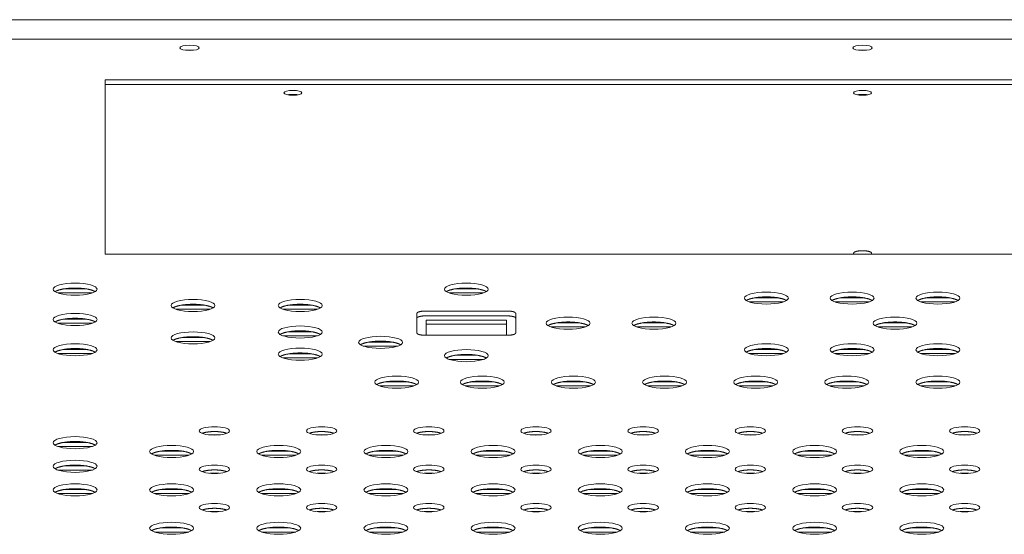
# Model space of a CAD drawing. Units: millimetres. Extents: x -74 to 3582, y -4273 to 6845.
# Drawn here: x 2327 to 2560, y 2899 to 3021 of the extents above; entities that cross this region are included whole.
import ezdxf

# ---------------------------------------------------------------- set-up
doc = ezdxf.new("R2010")
doc.units = ezdxf.units.MM
doc.header["$LTSCALE"] = 101.6
doc.layers.get('0').update_dxf_attribs({"lineweight": 18})

msp = doc.modelspace()

# ---------------------------------------------------------------- linework, layer by layer
for p, q in [((1415.905, 3021.398), (2738.905, 3021.398)), ((2314.905, 3016.783), (2737.905, 3016.783)), ((2346.905, 3007.141), (2705.905, 3007.141)), ((2346.905, 2965.795), (2346.905, 3007.141)), ((2705.905, 3005.987), (2346.905, 3005.987)), ((2705.905, 2965.795), (2346.905, 2965.795)), ((2343.864, 2956.567), (2335.696, 2956.567)), ((2337.096, 2957.529), (2342.464, 2957.529)), ((2436.574, 2956.567), (2428.406, 2956.567)), ((2429.806, 2957.529), (2435.174, 2957.529)), ((2507.694, 2954.467), (2499.526, 2954.467)), ((2500.926, 2955.428), (2506.294, 2955.428)), ((2528.014, 2954.467), (2519.846, 2954.467)), ((2521.246, 2955.428), (2526.614, 2955.428)), ((2548.334, 2954.467), (2540.166, 2954.467)), ((2541.566, 2955.428), (2546.934, 2955.428)), ((2371.804, 2952.717), (2363.636, 2952.717)), ((2365.036, 2953.678), (2370.404, 2953.678)), ((2397.204, 2952.717), (2389.036, 2952.717)), ((2390.436, 2953.678), (2395.804, 2953.678)), ((2422.79, 2952.283), (2442.19, 2952.283)), ((2337.096, 2950.352), (2342.464, 2950.352)), ((2420.79, 2947.074), (2420.79, 2951.732)), ((2442.19, 2951.13), (2422.79, 2951.13)), ((2422.99, 2950.097), (2441.99, 2950.097)), ((2422.99, 2946.523), (2422.99, 2950.097)), ((2441.99, 2950.097), (2441.99, 2946.523)), ((2444.19, 2951.732), (2444.19, 2947.074)), ((2343.864, 2949.391), (2335.696, 2949.391)), ((2390.436, 2947.377), (2395.804, 2947.377)), ((2441.99, 2949.136), (2422.99, 2949.136)), ((2460.704, 2948.516), (2452.536, 2948.516)), ((2453.936, 2949.477), (2459.304, 2949.477)), ((2481.024, 2948.516), (2472.856, 2948.516)), ((2474.256, 2949.477), (2479.624, 2949.477)), ((2538.174, 2948.516), (2530.006, 2948.516)), ((2531.406, 2949.477), (2536.774, 2949.477)), ((2371.804, 2945.015), (2363.636, 2945.015)), ((2365.036, 2945.977), (2370.404, 2945.977)), ((2397.204, 2946.416), (2389.036, 2946.416)), ((2409.486, 2944.926), (2414.854, 2944.926)), ((2442.19, 2946.523), (2422.79, 2946.523)), ((2337.096, 2943.176), (2342.464, 2943.176)), ((2416.254, 2943.965), (2408.086, 2943.965)), ((2500.926, 2943.176), (2506.294, 2943.176)), ((2521.246, 2943.176), (2526.614, 2943.176)), ((2541.566, 2943.176), (2546.934, 2943.176)), ((2343.864, 2942.215), (2335.696, 2942.215)), ((2397.204, 2941.165), (2389.036, 2941.165)), ((2390.436, 2942.126), (2395.804, 2942.126)), ((2436.574, 2940.815), (2428.406, 2940.815)), ((2429.806, 2941.776), (2435.174, 2941.776)), ((2507.694, 2942.215), (2499.526, 2942.215)), ((2528.014, 2942.215), (2519.846, 2942.215)), ((2548.334, 2942.215), (2540.166, 2942.215)), ((2420.064, 2934.514), (2411.896, 2934.514)), ((2413.296, 2935.475), (2418.664, 2935.475)), ((2440.384, 2934.514), (2432.216, 2934.514)), ((2433.616, 2935.475), (2438.984, 2935.475)), ((2461.974, 2934.514), (2453.806, 2934.514)), ((2455.206, 2935.475), (2460.574, 2935.475)), ((2483.564, 2934.514), (2475.396, 2934.514)), ((2476.796, 2935.475), (2482.164, 2935.475)), ((2505.154, 2934.514), (2496.986, 2934.514)), ((2498.386, 2935.475), (2503.754, 2935.475)), ((2526.744, 2934.514), (2518.576, 2934.514)), ((2519.976, 2935.475), (2525.344, 2935.475)), ((2548.334, 2934.514), (2540.166, 2934.514)), ((2541.566, 2935.475), (2546.934, 2935.475)), ((2343.864, 2920.161), (2335.696, 2920.161)), ((2337.096, 2921.122), (2342.464, 2921.122)), ((2366.724, 2918.061), (2358.556, 2918.061)), ((2359.956, 2919.022), (2365.324, 2919.022)), ((2392.124, 2918.061), (2383.956, 2918.061)), ((2385.356, 2919.022), (2390.724, 2919.022)), ((2417.524, 2918.061), (2409.356, 2918.061)), ((2410.756, 2919.022), (2416.124, 2919.022)), ((2442.924, 2918.061), (2434.756, 2918.061)), ((2436.156, 2919.022), (2441.524, 2919.022)), ((2468.324, 2918.061), (2460.156, 2918.061)), ((2461.556, 2919.022), (2466.924, 2919.022)), ((2493.724, 2918.061), (2485.556, 2918.061)), ((2486.956, 2919.022), (2492.324, 2919.022)), ((2519.124, 2918.061), (2510.956, 2918.061)), ((2512.356, 2919.022), (2517.724, 2919.022)), ((2544.524, 2918.061), (2536.356, 2918.061)), ((2537.756, 2919.022), (2543.124, 2919.022)), ((2343.864, 2914.56), (2335.696, 2914.56)), ((2337.096, 2915.521), (2342.464, 2915.521)), ((2337.096, 2909.92), (2342.464, 2909.92)), ((2359.956, 2909.92), (2365.324, 2909.92)), ((2385.356, 2909.92), (2390.724, 2909.92)), ((2410.756, 2909.92), (2416.124, 2909.92)), ((2436.156, 2909.92), (2441.524, 2909.92)), ((2461.556, 2909.92), (2466.924, 2909.92)), ((2486.956, 2909.92), (2492.324, 2909.92)), ((2512.356, 2909.92), (2517.724, 2909.92)), ((2537.756, 2909.92), (2543.124, 2909.92)), ((2343.864, 2908.959), (2335.696, 2908.959)), ((2366.724, 2908.959), (2358.556, 2908.959)), ((2392.124, 2908.959), (2383.956, 2908.959)), ((2417.524, 2908.959), (2409.356, 2908.959)), ((2442.924, 2908.959), (2434.756, 2908.959)), ((2468.324, 2908.959), (2460.156, 2908.959)), ((2493.724, 2908.959), (2485.556, 2908.959)), ((2519.124, 2908.959), (2510.956, 2908.959)), ((2544.524, 2908.959), (2536.356, 2908.959)), ((2359.956, 2900.819), (2365.324, 2900.819)), ((2385.356, 2900.819), (2390.724, 2900.819)), ((2410.756, 2900.819), (2416.124, 2900.819)), ((2436.156, 2900.819), (2441.524, 2900.819)), ((2461.556, 2900.819), (2466.924, 2900.819)), ((2486.956, 2900.819), (2492.324, 2900.819)), ((2512.356, 2900.819), (2517.724, 2900.819)), ((2537.756, 2900.819), (2543.124, 2900.819)), ((2366.724, 2899.858), (2358.556, 2899.858)), ((2392.124, 2899.858), (2383.956, 2899.858)), ((2417.524, 2899.858), (2409.356, 2899.858)), ((2442.924, 2899.858), (2434.756, 2899.858)), ((2468.324, 2899.858), (2460.156, 2899.858)), ((2493.724, 2899.858), (2485.556, 2899.858)), ((2519.124, 2899.858), (2510.956, 2899.858)), ((2544.524, 2899.858), (2536.356, 2899.858))]:
    msp.add_line(p, q)
for centre in [(2424.195, 2923.815), (2500.395, 2923.815)]:
    msp.add_arc(centre, 1.6, 214.01998, 215.98705)
for centre, major_axis in [((2366.905, 3014.716), (2.3, 0)), ((2526.405, 3014.716), (2.3, 0)), ((2391.405, 3004.045), (2.125, 0)), ((2526.405, 3004.045), (2.125, 0)), ((2339.78, 2957.454), (5.2, 0)), ((2432.49, 2957.454), (5.2, 0)), ((2503.61, 2955.354), (5.2, 0)), ((2523.93, 2955.354), (5.2, 0)), ((2544.25, 2955.354), (5.2, 0)), ((2367.72, 2953.604), (5.2, 0)), ((2393.12, 2953.604), (5.2, 0)), ((2339.78, 2950.278), (5.2, 0)), ((2456.62, 2949.403), (5.2, 0)), ((2476.94, 2949.403), (5.2, 0)), ((2534.09, 2949.403), (5.2, 0)), ((2367.72, 2945.902), (5.2, 0)), ((2393.12, 2947.303), (5.2, 0)), ((2412.17, 2944.852), (5.2, 0)), ((2339.78, 2943.102), (5.2, 0)), ((2393.12, 2942.052), (5.2, 0)), ((2432.49, 2941.702), (5.2, 0)), ((2503.61, 2943.102), (5.2, 0)), ((2523.93, 2943.102), (5.2, 0)), ((2544.25, 2943.102), (5.2, 0)), ((2415.98, 2935.401), (5.2, 0)), ((2436.3, 2935.401), (5.2, 0)), ((2457.89, 2935.401), (5.2, 0)), ((2479.48, 2935.401), (5.2, 0)), ((2501.07, 2935.401), (5.2, 0)), ((2522.66, 2935.401), (5.2, 0)), ((2544.25, 2935.401), (5.2, 0)), ((2372.8, 2923.849), (3.6, 0)), ((2398.2, 2923.849), (3.6, 0)), ((2423.6, 2923.849), (3.6, 0)), ((2449, 2923.849), (3.6, 0)), ((2474.4, 2923.849), (3.6, 0)), ((2499.8, 2923.849), (3.6, 0)), ((2525.2, 2923.849), (3.6, 0)), ((2550.6, 2923.849), (3.6, 0)), ((2339.78, 2921.048), (5.2, 0)), ((2362.64, 2918.948), (5.2, 0)), ((2388.04, 2918.948), (5.2, 0)), ((2413.44, 2918.948), (5.2, 0)), ((2438.84, 2918.948), (5.2, 0)), ((2464.24, 2918.948), (5.2, 0)), ((2489.64, 2918.948), (5.2, 0)), ((2515.04, 2918.948), (5.2, 0)), ((2540.44, 2918.948), (5.2, 0)), ((2339.78, 2915.447), (5.2, 0)), ((2372.8, 2914.747), (3.6, 0)), ((2398.2, 2914.747), (3.6, 0)), ((2423.6, 2914.747), (3.6, 0)), ((2449, 2914.747), (3.6, 0)), ((2474.4, 2914.747), (3.6, 0)), ((2499.8, 2914.747), (3.6, 0)), ((2525.2, 2914.747), (3.6, 0)), ((2550.6, 2914.747), (3.6, 0)), ((2339.78, 2909.846), (5.2, 0)), ((2362.64, 2909.846), (5.2, 0)), ((2388.04, 2909.846), (5.2, 0)), ((2413.44, 2909.846), (5.2, 0)), ((2438.84, 2909.846), (5.2, 0)), ((2464.24, 2909.846), (5.2, 0)), ((2489.64, 2909.846), (5.2, 0)), ((2515.04, 2909.846), (5.2, 0)), ((2540.44, 2909.846), (5.2, 0)), ((2372.8, 2905.646), (3.6, 0)), ((2398.2, 2905.646), (3.6, 0)), ((2423.6, 2905.646), (3.6, 0)), ((2449, 2905.646), (3.6, 0)), ((2474.4, 2905.646), (3.6, 0)), ((2499.8, 2905.646), (3.6, 0)), ((2525.2, 2905.646), (3.6, 0)), ((2550.6, 2905.646), (3.6, 0)), ((2362.64, 2900.745), (5.2, 0)), ((2388.04, 2900.745), (5.2, 0)), ((2413.44, 2900.745), (5.2, 0)), ((2438.84, 2900.745), (5.2, 0)), ((2464.24, 2900.745), (5.2, 0)), ((2489.64, 2900.745), (5.2, 0)), ((2515.04, 2900.745), (5.2, 0)), ((2540.44, 2900.745), (5.2, 0))]:
    msp.add_ellipse(centre, major_axis=major_axis, ratio=0.2756374)
for points in [[(2367.86, 3014.139), (2367.673, 3014.162), (2367.128, 3014.201), (2366.358, 3014.189), (2365.95, 3014.139)], [(2527.36, 3014.139), (2526.952, 3014.189), (2526.182, 3014.201), (2525.637, 3014.162), (2525.45, 3014.139)], [(2392.62, 3003.565), (2392.37, 3003.611), (2391.596, 3003.685), (2390.823, 3003.652), (2390.381, 3003.601), (2390.19, 3003.565)], [(2527.62, 3003.565), (2527.429, 3003.601), (2526.987, 3003.652), (2526.213, 3003.686), (2525.44, 3003.612), (2525.19, 3003.565)], [(2422.79, 2951.13), (2422.546, 2951.13), (2422.022, 2951.095), (2421.618, 2951.028), (2421.38, 2950.972), (2421.176, 2950.907), (2421.013, 2950.835), (2420.893, 2950.759), (2420.834, 2950.696), (2420.791, 2950.631), (2420.79, 2950.579)], [(2444.19, 2950.579), (2444.19, 2950.608), (2444.161, 2950.68), (2444.086, 2950.759), (2443.967, 2950.835), (2443.804, 2950.907), (2443.6, 2950.972), (2443.362, 2951.027), (2442.958, 2951.094), (2442.434, 2951.13), (2442.19, 2951.13)], [(2420.79, 2947.074), (2420.79, 2947.044), (2420.819, 2946.973), (2420.894, 2946.894), (2421.013, 2946.818), (2421.176, 2946.746), (2421.38, 2946.681), (2421.618, 2946.625), (2422.022, 2946.558), (2422.546, 2946.523), (2422.79, 2946.523)], [(2373.893, 2922.903), (2372.8, 2922.965), (2371.707, 2922.903)], [(2399.293, 2922.903), (2398.2, 2922.965), (2397.107, 2922.903)], [(2424.693, 2922.903), (2423.6, 2922.965), (2422.507, 2922.903)], [(2450.093, 2922.903), (2449, 2922.965), (2447.907, 2922.903)], [(2475.493, 2922.903), (2474.4, 2922.965), (2473.307, 2922.903)], [(2500.893, 2922.903), (2499.8, 2922.965), (2498.707, 2922.903)], [(2526.293, 2922.903), (2525.2, 2922.965), (2524.107, 2922.903)], [(2551.693, 2922.903), (2550.6, 2922.965), (2549.507, 2922.903)], [(2373.893, 2913.802), (2372.8, 2913.863), (2371.707, 2913.802)], [(2399.293, 2913.802), (2398.2, 2913.863), (2397.107, 2913.802)], [(2424.693, 2913.802), (2423.6, 2913.863), (2422.507, 2913.802)], [(2450.093, 2913.802), (2449, 2913.863), (2447.907, 2913.802)], [(2475.493, 2913.802), (2474.4, 2913.863), (2473.307, 2913.802)], [(2500.893, 2913.802), (2499.8, 2913.863), (2498.707, 2913.802)], [(2526.293, 2913.802), (2525.2, 2913.863), (2524.107, 2913.802)], [(2551.693, 2913.802), (2550.6, 2913.863), (2549.507, 2913.802)], [(2373.893, 2904.7), (2372.8, 2904.762), (2371.707, 2904.7)], [(2399.293, 2904.7), (2398.2, 2904.762), (2397.107, 2904.7)], [(2424.693, 2904.7), (2423.6, 2904.762), (2422.507, 2904.7)], [(2450.093, 2904.7), (2449, 2904.762), (2447.907, 2904.7)], [(2475.493, 2904.7), (2474.4, 2904.762), (2473.307, 2904.7)], [(2500.893, 2904.7), (2499.8, 2904.762), (2498.707, 2904.7)], [(2526.293, 2904.7), (2525.2, 2904.762), (2524.107, 2904.7)], [(2551.693, 2904.7), (2550.6, 2904.762), (2549.507, 2904.7)]]:
    msp.add_open_spline(points, degree=2)
for points, knots in [([(2528.386, 2965.795), (2528.427, 2965.823), (2528.501, 2965.898), (2528.537, 2965.999), (2528.518, 2966.073), (2528.472, 2966.151), (2528.357, 2966.243), (2528.192, 2966.327), (2527.895, 2966.432), (2527.686, 2966.475), (2527.434, 2966.526), (2526.66, 2966.607), (2525.806, 2966.578), (2525.299, 2966.511), (2525.124, 2966.475), (2524.915, 2966.433), (2524.617, 2966.328), (2524.452, 2966.244), (2524.337, 2966.152), (2524.292, 2966.073), (2524.273, 2965.998), (2524.31, 2965.898), (2524.383, 2965.823), (2524.424, 2965.795)], [0, 0, 0, 1, 2, 3, 4, 5, 6, 7, 8, 8, 9, 10, 11, 12, 12, 13, 14, 15, 16, 17, 18, 19, 20, 20, 20]), ([(2344.54, 2956.878), (2344.39, 2956.97), (2343.964, 2957.161), (2343.35, 2957.351), (2342.181, 2957.598), (2340.563, 2957.735), (2339.78, 2957.734), (2338.997, 2957.735), (2337.378, 2957.6), (2336.21, 2957.351), (2335.595, 2957.162), (2335.17, 2956.97), (2335.02, 2956.878)], [0, 0, 0, 1, 2, 3, 4, 5, 5, 6, 7, 8, 9, 10, 10, 10]), ([(2437.25, 2956.878), (2437.1, 2956.97), (2436.674, 2957.161), (2436.06, 2957.351), (2434.891, 2957.598), (2433.273, 2957.735), (2432.49, 2957.734), (2431.707, 2957.735), (2430.088, 2957.6), (2428.92, 2957.351), (2428.305, 2957.162), (2427.88, 2956.97), (2427.73, 2956.878)], [0, 0, 0, 1, 2, 3, 4, 5, 5, 6, 7, 8, 9, 10, 10, 10]), ([(2508.37, 2954.777), (2508.22, 2954.87), (2507.794, 2955.061), (2507.18, 2955.251), (2506.011, 2955.497), (2504.393, 2955.634), (2503.61, 2955.634), (2502.827, 2955.634), (2501.208, 2955.5), (2500.04, 2955.251), (2499.425, 2955.061), (2499, 2954.87), (2498.85, 2954.777)], [0, 0, 0, 1, 2, 3, 4, 5, 5, 6, 7, 8, 9, 10, 10, 10]), ([(2528.69, 2954.777), (2528.54, 2954.87), (2528.114, 2955.061), (2527.5, 2955.251), (2526.331, 2955.497), (2524.713, 2955.634), (2523.93, 2955.634), (2523.147, 2955.634), (2521.528, 2955.5), (2520.36, 2955.251), (2519.745, 2955.061), (2519.32, 2954.87), (2519.17, 2954.777)], [0, 0, 0, 1, 2, 3, 4, 5, 5, 6, 7, 8, 9, 10, 10, 10]), ([(2549.01, 2954.777), (2548.86, 2954.87), (2548.434, 2955.061), (2547.82, 2955.251), (2546.651, 2955.497), (2545.033, 2955.634), (2544.25, 2955.634), (2543.467, 2955.634), (2541.848, 2955.5), (2540.68, 2955.251), (2540.065, 2955.061), (2539.64, 2954.87), (2539.49, 2954.777)], [0, 0, 0, 1, 2, 3, 4, 5, 5, 6, 7, 8, 9, 10, 10, 10]), ([(2372.48, 2953.027), (2372.33, 2953.119), (2371.904, 2953.31), (2371.29, 2953.5), (2370.121, 2953.747), (2368.503, 2953.884), (2367.72, 2953.884), (2366.937, 2953.884), (2365.318, 2953.75), (2364.15, 2953.501), (2363.535, 2953.311), (2363.11, 2953.119), (2362.96, 2953.027)], [0, 0, 0, 1, 2, 3, 4, 5, 5, 6, 7, 8, 9, 10, 10, 10]), ([(2397.88, 2953.027), (2397.73, 2953.119), (2397.304, 2953.31), (2396.69, 2953.5), (2395.521, 2953.747), (2393.903, 2953.884), (2393.12, 2953.884), (2392.337, 2953.884), (2390.718, 2953.75), (2389.55, 2953.501), (2388.935, 2953.311), (2388.51, 2953.119), (2388.36, 2953.027)], [0, 0, 0, 1, 2, 3, 4, 5, 5, 6, 7, 8, 9, 10, 10, 10]), ([(2422.79, 2952.283), (2422.371, 2952.285), (2421.761, 2952.209), (2421.472, 2952.148), (2421.376, 2952.122), (2421.29, 2952.098), (2421.121, 2952.039), (2420.974, 2951.967), (2420.89, 2951.906), (2420.829, 2951.849), (2420.79, 2951.769), (2420.79, 2951.732)], [0, 0, 0, 1, 2, 3, 3, 4, 5, 6, 7, 8, 9, 9, 9]), ([(2444.19, 2951.732), (2444.19, 2951.77), (2444.163, 2951.825), (2444.112, 2951.89), (2444.005, 2951.967), (2443.859, 2952.039), (2443.69, 2952.098), (2443.604, 2952.122), (2443.448, 2952.164), (2443.016, 2952.241), (2442.466, 2952.284), (2442.19, 2952.283)], [0, 0, 0, 1, 2, 3, 4, 5, 6, 6, 7, 8, 9, 9, 9]), ([(2344.54, 2949.701), (2344.39, 2949.794), (2343.964, 2949.985), (2343.35, 2950.175), (2342.181, 2950.422), (2340.563, 2950.558), (2339.78, 2950.558), (2338.997, 2950.559), (2337.378, 2950.424), (2336.21, 2950.175), (2335.595, 2949.985), (2335.17, 2949.794), (2335.02, 2949.701)], [0, 0, 0, 1, 2, 3, 4, 5, 5, 6, 7, 8, 9, 10, 10, 10]), ([(2461.38, 2948.826), (2461.23, 2948.919), (2460.804, 2949.11), (2460.19, 2949.3), (2459.021, 2949.546), (2457.403, 2949.683), (2456.62, 2949.683), (2455.837, 2949.683), (2454.218, 2949.549), (2453.05, 2949.3), (2452.435, 2949.11), (2452.01, 2948.919), (2451.86, 2948.826)], [0, 0, 0, 1, 2, 3, 4, 5, 5, 6, 7, 8, 9, 10, 10, 10]), ([(2481.7, 2948.826), (2481.55, 2948.919), (2481.124, 2949.11), (2480.51, 2949.3), (2479.341, 2949.546), (2477.723, 2949.683), (2476.94, 2949.683), (2476.157, 2949.683), (2474.538, 2949.549), (2473.37, 2949.3), (2472.755, 2949.11), (2472.33, 2948.919), (2472.18, 2948.826)], [0, 0, 0, 1, 2, 3, 4, 5, 5, 6, 7, 8, 9, 10, 10, 10]), ([(2538.85, 2948.826), (2538.7, 2948.919), (2538.274, 2949.11), (2537.66, 2949.3), (2536.491, 2949.546), (2534.873, 2949.683), (2534.09, 2949.683), (2533.307, 2949.683), (2531.688, 2949.549), (2530.52, 2949.3), (2529.905, 2949.11), (2529.48, 2948.919), (2529.33, 2948.826)], [0, 0, 0, 1, 2, 3, 4, 5, 5, 6, 7, 8, 9, 10, 10, 10]), ([(2397.88, 2946.726), (2397.73, 2946.818), (2397.304, 2947.009), (2396.69, 2947.199), (2395.521, 2947.446), (2393.903, 2947.583), (2393.12, 2947.582), (2392.337, 2947.583), (2390.718, 2947.449), (2389.55, 2947.2), (2388.935, 2947.01), (2388.51, 2946.818), (2388.36, 2946.726)], [0, 0, 0, 1, 2, 3, 4, 5, 5, 6, 7, 8, 9, 10, 10, 10]), ([(2372.48, 2945.326), (2372.33, 2945.418), (2371.904, 2945.609), (2371.29, 2945.799), (2370.121, 2946.046), (2368.503, 2946.183), (2367.72, 2946.182), (2366.937, 2946.183), (2365.318, 2946.049), (2364.15, 2945.799), (2363.535, 2945.61), (2363.11, 2945.418), (2362.96, 2945.326)], [0, 0, 0, 1, 2, 3, 4, 5, 5, 6, 7, 8, 9, 10, 10, 10]), ([(2416.93, 2944.276), (2416.78, 2944.368), (2416.354, 2944.559), (2415.74, 2944.749), (2414.571, 2944.996), (2412.953, 2945.133), (2412.17, 2945.132), (2411.387, 2945.133), (2409.768, 2944.998), (2408.6, 2944.749), (2407.985, 2944.56), (2407.56, 2944.368), (2407.41, 2944.276)], [0, 0, 0, 1, 2, 3, 4, 5, 5, 6, 7, 8, 9, 10, 10, 10]), ([(2442.19, 2946.523), (2442.609, 2946.522), (2443.219, 2946.597), (2443.508, 2946.658), (2443.604, 2946.684), (2443.69, 2946.708), (2443.859, 2946.767), (2444.006, 2946.839), (2444.09, 2946.901), (2444.151, 2946.957), (2444.19, 2947.037), (2444.19, 2947.074)], [0, 0, 0, 1, 2, 3, 3, 4, 5, 6, 7, 8, 9, 9, 9]), ([(2344.54, 2942.525), (2344.39, 2942.618), (2343.964, 2942.808), (2343.35, 2942.998), (2342.181, 2943.245), (2340.563, 2943.382), (2339.78, 2943.382), (2338.997, 2943.382), (2337.378, 2943.248), (2336.21, 2942.999), (2335.595, 2942.809), (2335.17, 2942.618), (2335.02, 2942.525)], [0, 0, 0, 1, 2, 3, 4, 5, 5, 6, 7, 8, 9, 10, 10, 10]), ([(2508.37, 2942.525), (2508.22, 2942.618), (2507.794, 2942.808), (2507.18, 2942.998), (2506.011, 2943.245), (2504.393, 2943.382), (2503.61, 2943.382), (2502.827, 2943.382), (2501.208, 2943.248), (2500.04, 2942.999), (2499.425, 2942.809), (2499, 2942.618), (2498.85, 2942.525)], [0, 0, 0, 1, 2, 3, 4, 5, 5, 6, 7, 8, 9, 10, 10, 10]), ([(2528.69, 2942.525), (2528.54, 2942.618), (2528.114, 2942.808), (2527.5, 2942.998), (2526.331, 2943.245), (2524.713, 2943.382), (2523.93, 2943.382), (2523.147, 2943.382), (2521.528, 2943.248), (2520.36, 2942.999), (2519.745, 2942.809), (2519.32, 2942.618), (2519.17, 2942.525)], [0, 0, 0, 1, 2, 3, 4, 5, 5, 6, 7, 8, 9, 10, 10, 10]), ([(2549.01, 2942.525), (2548.86, 2942.618), (2548.434, 2942.808), (2547.82, 2942.998), (2546.651, 2943.245), (2545.033, 2943.382), (2544.25, 2943.382), (2543.467, 2943.382), (2541.848, 2943.248), (2540.68, 2942.999), (2540.065, 2942.809), (2539.64, 2942.618), (2539.49, 2942.525)], [0, 0, 0, 1, 2, 3, 4, 5, 5, 6, 7, 8, 9, 10, 10, 10]), ([(2397.88, 2941.475), (2397.73, 2941.567), (2397.304, 2941.758), (2396.69, 2941.948), (2395.521, 2942.195), (2393.903, 2942.332), (2393.12, 2942.332), (2392.337, 2942.332), (2390.718, 2942.198), (2389.55, 2941.949), (2388.935, 2941.759), (2388.51, 2941.567), (2388.36, 2941.475)], [0, 0, 0, 1, 2, 3, 4, 5, 5, 6, 7, 8, 9, 10, 10, 10]), ([(2437.25, 2941.125), (2437.1, 2941.217), (2436.674, 2941.408), (2436.06, 2941.598), (2434.891, 2941.845), (2433.273, 2941.982), (2432.49, 2941.982), (2431.707, 2941.982), (2430.088, 2941.848), (2428.92, 2941.599), (2428.305, 2941.409), (2427.88, 2941.217), (2427.73, 2941.125)], [0, 0, 0, 1, 2, 3, 4, 5, 5, 6, 7, 8, 9, 10, 10, 10]), ([(2420.74, 2934.824), (2420.59, 2934.916), (2420.164, 2935.107), (2419.55, 2935.297), (2418.381, 2935.544), (2416.763, 2935.681), (2415.98, 2935.68), (2415.197, 2935.681), (2413.578, 2935.547), (2412.41, 2935.298), (2411.795, 2935.108), (2411.37, 2934.916), (2411.22, 2934.824)], [0, 0, 0, 1, 2, 3, 4, 5, 5, 6, 7, 8, 9, 10, 10, 10]), ([(2441.06, 2934.824), (2440.91, 2934.916), (2440.484, 2935.107), (2439.87, 2935.297), (2438.701, 2935.544), (2437.083, 2935.681), (2436.3, 2935.68), (2435.517, 2935.681), (2433.898, 2935.547), (2432.73, 2935.298), (2432.115, 2935.108), (2431.69, 2934.916), (2431.54, 2934.824)], [0, 0, 0, 1, 2, 3, 4, 5, 5, 6, 7, 8, 9, 10, 10, 10]), ([(2462.65, 2934.824), (2462.5, 2934.916), (2462.074, 2935.107), (2461.46, 2935.297), (2460.291, 2935.544), (2458.673, 2935.681), (2457.89, 2935.68), (2457.107, 2935.681), (2455.488, 2935.547), (2454.32, 2935.298), (2453.705, 2935.108), (2453.28, 2934.916), (2453.13, 2934.824)], [0, 0, 0, 1, 2, 3, 4, 5, 5, 6, 7, 8, 9, 10, 10, 10]), ([(2484.24, 2934.824), (2484.09, 2934.916), (2483.664, 2935.107), (2483.05, 2935.297), (2481.881, 2935.544), (2480.263, 2935.681), (2479.48, 2935.68), (2478.697, 2935.681), (2477.078, 2935.547), (2475.91, 2935.298), (2475.295, 2935.108), (2474.87, 2934.916), (2474.72, 2934.824)], [0, 0, 0, 1, 2, 3, 4, 5, 5, 6, 7, 8, 9, 10, 10, 10]), ([(2505.83, 2934.824), (2505.68, 2934.916), (2505.254, 2935.107), (2504.64, 2935.297), (2503.471, 2935.544), (2501.853, 2935.681), (2501.07, 2935.68), (2500.287, 2935.681), (2498.668, 2935.547), (2497.5, 2935.298), (2496.885, 2935.108), (2496.46, 2934.916), (2496.31, 2934.824)], [0, 0, 0, 1, 2, 3, 4, 5, 5, 6, 7, 8, 9, 10, 10, 10]), ([(2527.42, 2934.824), (2527.27, 2934.916), (2526.844, 2935.107), (2526.23, 2935.297), (2525.061, 2935.544), (2523.443, 2935.681), (2522.66, 2935.68), (2521.877, 2935.681), (2520.258, 2935.547), (2519.09, 2935.298), (2518.475, 2935.108), (2518.05, 2934.916), (2517.9, 2934.824)], [0, 0, 0, 1, 2, 3, 4, 5, 5, 6, 7, 8, 9, 10, 10, 10]), ([(2549.01, 2934.824), (2548.86, 2934.916), (2548.434, 2935.107), (2547.82, 2935.297), (2546.651, 2935.544), (2545.033, 2935.681), (2544.25, 2935.68), (2543.467, 2935.681), (2541.848, 2935.547), (2540.68, 2935.298), (2540.065, 2935.108), (2539.64, 2934.916), (2539.49, 2934.824)], [0, 0, 0, 1, 2, 3, 4, 5, 5, 6, 7, 8, 9, 10, 10, 10]), ([(2375.729, 2923.272), (2375.472, 2923.369), (2374.829, 2923.524), (2373.627, 2923.689), (2372.8, 2923.687), (2371.973, 2923.69), (2370.77, 2923.525), (2370.127, 2923.369), (2369.871, 2923.272)], [0, 0, 0, 1, 2, 3, 3, 4, 5, 6, 6, 6]), ([(2401.129, 2923.272), (2400.872, 2923.369), (2400.229, 2923.524), (2399.027, 2923.689), (2398.2, 2923.687), (2397.373, 2923.69), (2396.17, 2923.525), (2395.527, 2923.369), (2395.271, 2923.272)], [0, 0, 0, 1, 2, 3, 3, 4, 5, 6, 6, 6]), ([(2426.529, 2923.272), (2426.272, 2923.369), (2425.629, 2923.524), (2424.427, 2923.689), (2423.6, 2923.687), (2422.773, 2923.69), (2421.57, 2923.525), (2420.927, 2923.369), (2420.671, 2923.272)], [0, 0, 0, 1, 2, 3, 3, 4, 5, 6, 6, 6]), ([(2451.929, 2923.272), (2451.672, 2923.369), (2451.029, 2923.524), (2449.827, 2923.689), (2449, 2923.687), (2448.173, 2923.69), (2446.97, 2923.525), (2446.327, 2923.369), (2446.071, 2923.272)], [0, 0, 0, 1, 2, 3, 3, 4, 5, 6, 6, 6]), ([(2477.329, 2923.272), (2477.072, 2923.369), (2476.429, 2923.524), (2475.227, 2923.689), (2474.4, 2923.687), (2473.573, 2923.69), (2472.37, 2923.525), (2471.727, 2923.369), (2471.471, 2923.272)], [0, 0, 0, 1, 2, 3, 3, 4, 5, 6, 6, 6]), ([(2502.729, 2923.272), (2502.472, 2923.369), (2501.829, 2923.524), (2500.627, 2923.689), (2499.8, 2923.687), (2498.973, 2923.69), (2497.77, 2923.525), (2497.127, 2923.369), (2496.871, 2923.272)], [0, 0, 0, 1, 2, 3, 3, 4, 5, 6, 6, 6]), ([(2528.129, 2923.272), (2527.872, 2923.369), (2527.229, 2923.524), (2526.027, 2923.689), (2525.2, 2923.687), (2524.373, 2923.69), (2523.17, 2923.525), (2522.527, 2923.369), (2522.271, 2923.272)], [0, 0, 0, 1, 2, 3, 3, 4, 5, 6, 6, 6]), ([(2553.529, 2923.272), (2553.272, 2923.369), (2552.629, 2923.524), (2551.427, 2923.689), (2550.6, 2923.687), (2549.773, 2923.69), (2548.57, 2923.525), (2547.927, 2923.369), (2547.671, 2923.272)], [0, 0, 0, 1, 2, 3, 3, 4, 5, 6, 6, 6]), ([(2344.54, 2920.471), (2344.39, 2920.564), (2343.964, 2920.755), (2343.35, 2920.945), (2342.181, 2921.192), (2340.563, 2921.328), (2339.78, 2921.328), (2338.997, 2921.329), (2337.378, 2921.194), (2336.21, 2920.945), (2335.595, 2920.756), (2335.17, 2920.564), (2335.02, 2920.471)], [0, 0, 0, 1, 2, 3, 4, 5, 5, 6, 7, 8, 9, 10, 10, 10]), ([(2367.4, 2918.371), (2367.25, 2918.464), (2366.824, 2918.654), (2366.21, 2918.844), (2365.041, 2919.091), (2363.423, 2919.228), (2362.64, 2919.228), (2361.857, 2919.228), (2360.238, 2919.094), (2359.07, 2918.845), (2358.455, 2918.655), (2358.03, 2918.464), (2357.88, 2918.371)], [0, 0, 0, 1, 2, 3, 4, 5, 5, 6, 7, 8, 9, 10, 10, 10]), ([(2392.8, 2918.371), (2392.65, 2918.464), (2392.224, 2918.654), (2391.61, 2918.844), (2390.441, 2919.091), (2388.823, 2919.228), (2388.04, 2919.228), (2387.257, 2919.228), (2385.638, 2919.094), (2384.47, 2918.845), (2383.855, 2918.655), (2383.43, 2918.464), (2383.28, 2918.371)], [0, 0, 0, 1, 2, 3, 4, 5, 5, 6, 7, 8, 9, 10, 10, 10]), ([(2418.2, 2918.371), (2418.05, 2918.464), (2417.624, 2918.654), (2417.01, 2918.844), (2415.841, 2919.091), (2414.223, 2919.228), (2413.44, 2919.228), (2412.657, 2919.228), (2411.038, 2919.094), (2409.87, 2918.845), (2409.255, 2918.655), (2408.83, 2918.464), (2408.68, 2918.371)], [0, 0, 0, 1, 2, 3, 4, 5, 5, 6, 7, 8, 9, 10, 10, 10]), ([(2443.6, 2918.371), (2443.45, 2918.464), (2443.024, 2918.654), (2442.41, 2918.844), (2441.241, 2919.091), (2439.623, 2919.228), (2438.84, 2919.228), (2438.057, 2919.228), (2436.438, 2919.094), (2435.27, 2918.845), (2434.655, 2918.655), (2434.23, 2918.464), (2434.08, 2918.371)], [0, 0, 0, 1, 2, 3, 4, 5, 5, 6, 7, 8, 9, 10, 10, 10]), ([(2469, 2918.371), (2468.85, 2918.464), (2468.424, 2918.654), (2467.81, 2918.844), (2466.641, 2919.091), (2465.023, 2919.228), (2464.24, 2919.228), (2463.457, 2919.228), (2461.838, 2919.094), (2460.67, 2918.845), (2460.055, 2918.655), (2459.63, 2918.464), (2459.48, 2918.371)], [0, 0, 0, 1, 2, 3, 4, 5, 5, 6, 7, 8, 9, 10, 10, 10]), ([(2494.4, 2918.371), (2494.25, 2918.464), (2493.824, 2918.654), (2493.21, 2918.844), (2492.041, 2919.091), (2490.423, 2919.228), (2489.64, 2919.228), (2488.857, 2919.228), (2487.238, 2919.094), (2486.07, 2918.845), (2485.455, 2918.655), (2485.03, 2918.464), (2484.88, 2918.371)], [0, 0, 0, 1, 2, 3, 4, 5, 5, 6, 7, 8, 9, 10, 10, 10]), ([(2519.8, 2918.371), (2519.65, 2918.464), (2519.224, 2918.654), (2518.61, 2918.844), (2517.441, 2919.091), (2515.823, 2919.228), (2515.04, 2919.228), (2514.257, 2919.228), (2512.638, 2919.094), (2511.47, 2918.845), (2510.855, 2918.655), (2510.43, 2918.464), (2510.28, 2918.371)], [0, 0, 0, 1, 2, 3, 4, 5, 5, 6, 7, 8, 9, 10, 10, 10]), ([(2545.2, 2918.371), (2545.05, 2918.464), (2544.624, 2918.654), (2544.01, 2918.844), (2542.841, 2919.091), (2541.223, 2919.228), (2540.44, 2919.228), (2539.657, 2919.228), (2538.038, 2919.094), (2536.87, 2918.845), (2536.255, 2918.655), (2535.83, 2918.464), (2535.68, 2918.371)], [0, 0, 0, 1, 2, 3, 4, 5, 5, 6, 7, 8, 9, 10, 10, 10]), ([(2344.54, 2914.871), (2344.39, 2914.963), (2343.964, 2915.154), (2343.35, 2915.344), (2342.181, 2915.591), (2340.563, 2915.728), (2339.78, 2915.727), (2338.997, 2915.728), (2337.378, 2915.593), (2336.21, 2915.344), (2335.595, 2915.155), (2335.17, 2914.963), (2335.02, 2914.871)], [0, 0, 0, 1, 2, 3, 4, 5, 5, 6, 7, 8, 9, 10, 10, 10]), ([(2375.729, 2914.17), (2375.472, 2914.267), (2374.829, 2914.423), (2373.627, 2914.588), (2372.8, 2914.586), (2371.973, 2914.589), (2370.77, 2914.424), (2370.127, 2914.268), (2369.871, 2914.17)], [0, 0, 0, 1, 2, 3, 3, 4, 5, 6, 6, 6]), ([(2401.129, 2914.17), (2400.872, 2914.267), (2400.229, 2914.423), (2399.027, 2914.588), (2398.2, 2914.586), (2397.373, 2914.589), (2396.17, 2914.424), (2395.527, 2914.268), (2395.271, 2914.17)], [0, 0, 0, 1, 2, 3, 3, 4, 5, 6, 6, 6]), ([(2426.529, 2914.17), (2426.272, 2914.267), (2425.629, 2914.423), (2424.427, 2914.588), (2423.6, 2914.586), (2422.773, 2914.589), (2421.57, 2914.424), (2420.927, 2914.268), (2420.671, 2914.17)], [0, 0, 0, 1, 2, 3, 3, 4, 5, 6, 6, 6]), ([(2451.929, 2914.17), (2451.672, 2914.267), (2451.029, 2914.423), (2449.827, 2914.588), (2449, 2914.586), (2448.173, 2914.589), (2446.97, 2914.424), (2446.327, 2914.268), (2446.071, 2914.17)], [0, 0, 0, 1, 2, 3, 3, 4, 5, 6, 6, 6]), ([(2477.329, 2914.17), (2477.072, 2914.267), (2476.429, 2914.423), (2475.227, 2914.588), (2474.4, 2914.586), (2473.573, 2914.589), (2472.37, 2914.424), (2471.727, 2914.268), (2471.471, 2914.17)], [0, 0, 0, 1, 2, 3, 3, 4, 5, 6, 6, 6]), ([(2502.729, 2914.17), (2502.472, 2914.267), (2501.829, 2914.423), (2500.627, 2914.588), (2499.8, 2914.586), (2498.973, 2914.589), (2497.77, 2914.424), (2497.127, 2914.268), (2496.871, 2914.17)], [0, 0, 0, 1, 2, 3, 3, 4, 5, 6, 6, 6]), ([(2528.129, 2914.17), (2527.872, 2914.267), (2527.229, 2914.423), (2526.027, 2914.588), (2525.2, 2914.586), (2524.373, 2914.589), (2523.17, 2914.424), (2522.527, 2914.268), (2522.271, 2914.17)], [0, 0, 0, 1, 2, 3, 3, 4, 5, 6, 6, 6]), ([(2553.529, 2914.17), (2553.272, 2914.267), (2552.629, 2914.423), (2551.427, 2914.588), (2550.6, 2914.586), (2549.773, 2914.589), (2548.57, 2914.424), (2547.927, 2914.268), (2547.671, 2914.17)], [0, 0, 0, 1, 2, 3, 3, 4, 5, 6, 6, 6]), ([(2344.54, 2909.27), (2344.39, 2909.362), (2343.964, 2909.553), (2343.35, 2909.743), (2342.181, 2909.99), (2340.563, 2910.127), (2339.78, 2910.126), (2338.997, 2910.127), (2337.378, 2909.992), (2336.21, 2909.743), (2335.595, 2909.554), (2335.17, 2909.362), (2335.02, 2909.27)], [0, 0, 0, 1, 2, 3, 4, 5, 5, 6, 7, 8, 9, 10, 10, 10]), ([(2367.4, 2909.27), (2367.25, 2909.362), (2366.824, 2909.553), (2366.21, 2909.743), (2365.041, 2909.99), (2363.423, 2910.127), (2362.64, 2910.126), (2361.857, 2910.127), (2360.238, 2909.992), (2359.07, 2909.743), (2358.455, 2909.554), (2358.03, 2909.362), (2357.88, 2909.27)], [0, 0, 0, 1, 2, 3, 4, 5, 5, 6, 7, 8, 9, 10, 10, 10]), ([(2392.8, 2909.27), (2392.65, 2909.362), (2392.224, 2909.553), (2391.61, 2909.743), (2390.441, 2909.99), (2388.823, 2910.127), (2388.04, 2910.126), (2387.257, 2910.127), (2385.638, 2909.992), (2384.47, 2909.743), (2383.855, 2909.554), (2383.43, 2909.362), (2383.28, 2909.27)], [0, 0, 0, 1, 2, 3, 4, 5, 5, 6, 7, 8, 9, 10, 10, 10]), ([(2418.2, 2909.27), (2418.05, 2909.362), (2417.624, 2909.553), (2417.01, 2909.743), (2415.841, 2909.99), (2414.223, 2910.127), (2413.44, 2910.126), (2412.657, 2910.127), (2411.038, 2909.992), (2409.87, 2909.743), (2409.255, 2909.554), (2408.83, 2909.362), (2408.68, 2909.27)], [0, 0, 0, 1, 2, 3, 4, 5, 5, 6, 7, 8, 9, 10, 10, 10]), ([(2443.6, 2909.27), (2443.45, 2909.362), (2443.024, 2909.553), (2442.41, 2909.743), (2441.241, 2909.99), (2439.623, 2910.127), (2438.84, 2910.126), (2438.057, 2910.127), (2436.438, 2909.992), (2435.27, 2909.743), (2434.655, 2909.554), (2434.23, 2909.362), (2434.08, 2909.27)], [0, 0, 0, 1, 2, 3, 4, 5, 5, 6, 7, 8, 9, 10, 10, 10]), ([(2469, 2909.27), (2468.85, 2909.362), (2468.424, 2909.553), (2467.81, 2909.743), (2466.641, 2909.99), (2465.023, 2910.127), (2464.24, 2910.126), (2463.457, 2910.127), (2461.838, 2909.992), (2460.67, 2909.743), (2460.055, 2909.554), (2459.63, 2909.362), (2459.48, 2909.27)], [0, 0, 0, 1, 2, 3, 4, 5, 5, 6, 7, 8, 9, 10, 10, 10]), ([(2494.4, 2909.27), (2494.25, 2909.362), (2493.824, 2909.553), (2493.21, 2909.743), (2492.041, 2909.99), (2490.423, 2910.127), (2489.64, 2910.126), (2488.857, 2910.127), (2487.238, 2909.992), (2486.07, 2909.743), (2485.455, 2909.554), (2485.03, 2909.362), (2484.88, 2909.27)], [0, 0, 0, 1, 2, 3, 4, 5, 5, 6, 7, 8, 9, 10, 10, 10]), ([(2519.8, 2909.27), (2519.65, 2909.362), (2519.224, 2909.553), (2518.61, 2909.743), (2517.441, 2909.99), (2515.823, 2910.127), (2515.04, 2910.126), (2514.257, 2910.127), (2512.638, 2909.992), (2511.47, 2909.743), (2510.855, 2909.554), (2510.43, 2909.362), (2510.28, 2909.27)], [0, 0, 0, 1, 2, 3, 4, 5, 5, 6, 7, 8, 9, 10, 10, 10]), ([(2545.2, 2909.27), (2545.05, 2909.362), (2544.624, 2909.553), (2544.01, 2909.743), (2542.841, 2909.99), (2541.223, 2910.127), (2540.44, 2910.126), (2539.657, 2910.127), (2538.038, 2909.992), (2536.87, 2909.743), (2536.255, 2909.554), (2535.83, 2909.362), (2535.68, 2909.27)], [0, 0, 0, 1, 2, 3, 4, 5, 5, 6, 7, 8, 9, 10, 10, 10]), ([(2375.729, 2905.069), (2375.472, 2905.166), (2374.829, 2905.321), (2373.627, 2905.486), (2372.8, 2905.484), (2371.973, 2905.487), (2370.77, 2905.322), (2370.127, 2905.166), (2369.871, 2905.069)], [0, 0, 0, 1, 2, 3, 3, 4, 5, 6, 6, 6]), ([(2401.129, 2905.069), (2400.872, 2905.166), (2400.229, 2905.321), (2399.027, 2905.486), (2398.2, 2905.484), (2397.373, 2905.487), (2396.17, 2905.322), (2395.527, 2905.166), (2395.271, 2905.069)], [0, 0, 0, 1, 2, 3, 3, 4, 5, 6, 6, 6]), ([(2426.529, 2905.069), (2426.272, 2905.166), (2425.629, 2905.321), (2424.427, 2905.486), (2423.6, 2905.484), (2422.773, 2905.487), (2421.57, 2905.322), (2420.927, 2905.166), (2420.671, 2905.069)], [0, 0, 0, 1, 2, 3, 3, 4, 5, 6, 6, 6]), ([(2451.929, 2905.069), (2451.672, 2905.166), (2451.029, 2905.321), (2449.827, 2905.486), (2449, 2905.484), (2448.173, 2905.487), (2446.97, 2905.322), (2446.327, 2905.166), (2446.071, 2905.069)], [0, 0, 0, 1, 2, 3, 3, 4, 5, 6, 6, 6]), ([(2477.329, 2905.069), (2477.072, 2905.166), (2476.429, 2905.321), (2475.227, 2905.486), (2474.4, 2905.484), (2473.573, 2905.487), (2472.37, 2905.322), (2471.727, 2905.166), (2471.471, 2905.069)], [0, 0, 0, 1, 2, 3, 3, 4, 5, 6, 6, 6]), ([(2502.729, 2905.069), (2502.472, 2905.166), (2501.829, 2905.321), (2500.627, 2905.486), (2499.8, 2905.484), (2498.973, 2905.487), (2497.77, 2905.322), (2497.127, 2905.166), (2496.871, 2905.069)], [0, 0, 0, 1, 2, 3, 3, 4, 5, 6, 6, 6]), ([(2528.129, 2905.069), (2527.872, 2905.166), (2527.229, 2905.321), (2526.027, 2905.486), (2525.2, 2905.484), (2524.373, 2905.487), (2523.17, 2905.322), (2522.527, 2905.166), (2522.271, 2905.069)], [0, 0, 0, 1, 2, 3, 3, 4, 5, 6, 6, 6]), ([(2553.529, 2905.069), (2553.272, 2905.166), (2552.629, 2905.321), (2551.427, 2905.486), (2550.6, 2905.484), (2549.773, 2905.487), (2548.57, 2905.322), (2547.927, 2905.166), (2547.671, 2905.069)], [0, 0, 0, 1, 2, 3, 3, 4, 5, 6, 6, 6]), ([(2367.4, 2900.168), (2367.25, 2900.26), (2366.824, 2900.451), (2366.21, 2900.641), (2365.041, 2900.888), (2363.423, 2901.025), (2362.64, 2901.025), (2361.857, 2901.025), (2360.238, 2900.891), (2359.07, 2900.642), (2358.455, 2900.452), (2358.03, 2900.26), (2357.88, 2900.168)], [0, 0, 0, 1, 2, 3, 4, 5, 5, 6, 7, 8, 9, 10, 10, 10]), ([(2392.8, 2900.168), (2392.65, 2900.26), (2392.224, 2900.451), (2391.61, 2900.641), (2390.441, 2900.888), (2388.823, 2901.025), (2388.04, 2901.025), (2387.257, 2901.025), (2385.638, 2900.891), (2384.47, 2900.642), (2383.855, 2900.452), (2383.43, 2900.26), (2383.28, 2900.168)], [0, 0, 0, 1, 2, 3, 4, 5, 5, 6, 7, 8, 9, 10, 10, 10]), ([(2418.2, 2900.168), (2418.05, 2900.26), (2417.624, 2900.451), (2417.01, 2900.641), (2415.841, 2900.888), (2414.223, 2901.025), (2413.44, 2901.025), (2412.657, 2901.025), (2411.038, 2900.891), (2409.87, 2900.642), (2409.255, 2900.452), (2408.83, 2900.26), (2408.68, 2900.168)], [0, 0, 0, 1, 2, 3, 4, 5, 5, 6, 7, 8, 9, 10, 10, 10]), ([(2443.6, 2900.168), (2443.45, 2900.26), (2443.024, 2900.451), (2442.41, 2900.641), (2441.241, 2900.888), (2439.623, 2901.025), (2438.84, 2901.025), (2438.057, 2901.025), (2436.438, 2900.891), (2435.27, 2900.642), (2434.655, 2900.452), (2434.23, 2900.26), (2434.08, 2900.168)], [0, 0, 0, 1, 2, 3, 4, 5, 5, 6, 7, 8, 9, 10, 10, 10]), ([(2469, 2900.168), (2468.85, 2900.26), (2468.424, 2900.451), (2467.81, 2900.641), (2466.641, 2900.888), (2465.023, 2901.025), (2464.24, 2901.025), (2463.457, 2901.025), (2461.838, 2900.891), (2460.67, 2900.642), (2460.055, 2900.452), (2459.63, 2900.26), (2459.48, 2900.168)], [0, 0, 0, 1, 2, 3, 4, 5, 5, 6, 7, 8, 9, 10, 10, 10]), ([(2494.4, 2900.168), (2494.25, 2900.26), (2493.824, 2900.451), (2493.21, 2900.641), (2492.041, 2900.888), (2490.423, 2901.025), (2489.64, 2901.025), (2488.857, 2901.025), (2487.238, 2900.891), (2486.07, 2900.642), (2485.455, 2900.452), (2485.03, 2900.26), (2484.88, 2900.168)], [0, 0, 0, 1, 2, 3, 4, 5, 5, 6, 7, 8, 9, 10, 10, 10]), ([(2519.8, 2900.168), (2519.65, 2900.26), (2519.224, 2900.451), (2518.61, 2900.641), (2517.441, 2900.888), (2515.823, 2901.025), (2515.04, 2901.025), (2514.257, 2901.025), (2512.638, 2900.891), (2511.47, 2900.642), (2510.855, 2900.452), (2510.43, 2900.26), (2510.28, 2900.168)], [0, 0, 0, 1, 2, 3, 4, 5, 5, 6, 7, 8, 9, 10, 10, 10]), ([(2545.2, 2900.168), (2545.05, 2900.26), (2544.624, 2900.451), (2544.01, 2900.641), (2542.841, 2900.888), (2541.223, 2901.025), (2540.44, 2901.025), (2539.657, 2901.025), (2538.038, 2900.891), (2536.87, 2900.642), (2536.255, 2900.452), (2535.83, 2900.26), (2535.68, 2900.168)], [0, 0, 0, 1, 2, 3, 4, 5, 5, 6, 7, 8, 9, 10, 10, 10])]:
    msp.add_open_spline(points, degree=2, knots=knots)

doc.saveas('drawing.dxf')
